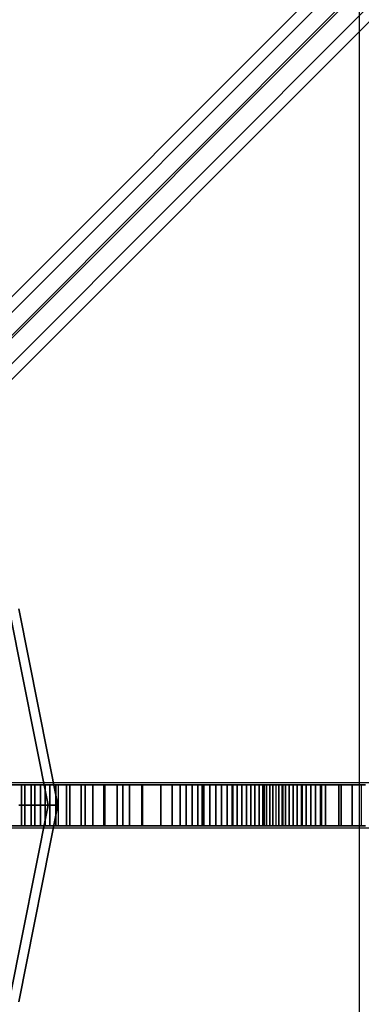
# Model space of a CAD drawing. Extents: x -6943 to 16460, y -7029 to 4820.
# Drawn here: x 116 to 199, y -48 to 191 of the extents above; entities that cross this region are included whole.
import ezdxf

# ---------------------------------------------------------------- set-up
doc = ezdxf.new("R2010")
doc.units = 0
doc.header["$LTSCALE"] = 350
doc.header["$MEASUREMENT"] = 0
doc.layers.add('KONSTANZ', color=7, linetype='CONTINUOUS')

msp = doc.modelspace()

# ---------------------------------------------------------------- linework, layer by layer
at = {"layer": 'KONSTANZ'}
for p, q in [((-0.08, 6.15), (1279.92, 1286.15)), ((1279.92, 1286.15), (-0.08, 6.15)), ((-6.2, 3.88), (1273.8, 1283.88)), ((1273.8, 1283.88), (-6.2, 3.88)), ((6.15, -0.08), (1286.15, 1279.92)), ((1286.15, 1279.92), (6.15, -0.08)), ((1276.25, 1276.25), (-3.75, -3.75)), ((-3.75, -3.75), (1276.25, 1276.25)), ((3.88, -6.2), (1283.88, 1273.8)), ((1283.88, 1273.8), (3.88, -6.2)), ((397.44, 398.11), (-0.32, 0.35)), ((397.44, 398.11), (-0.32, 0.35)), ((56.86, 57.53), (397.44, 398.11)), ((198.56, -198.53), (198.56, 199.23)), ((198.56, -198.53), (198.56, 199.23)), ((198.56, -198.53), (198.56, 199.23)), ((113.27, 46.92), (122.6, 0)), ((122.6, 0), (113.27, 46.92)), ((113.27, 46.92), (122.6, 0)), ((122.6, 0), (113.27, 46.92)), ((115.48, 47.84), (125, 0)), ((125, 0), (115.48, 47.84)), ((30, 5.5), (122.29, 5.5)), ((30, 5.5), (129.97, 5.5)), ((30, 5.5), (138.08, 5.5)), ((30, 5.5), (146.68, 5.5)), ((30, 5.5), (155.59, 5.5)), ((30, 5.5), (164.69, 5.5)), ((30, 5.5), (173.99, 5.5)), ((30, 5.5), (183.53, 5.5)), ((30, 5.5), (193.43, 5.5)), ((30, 5.5), (203.74, 5.5)), ((30, 5.5), (214.87, 5.5)), ((30, 5.5), (122.29, 5.5)), ((30, 5.5), (129.97, 5.5)), ((30, 5.5), (138.08, 5.5)), ((30, 5.5), (146.68, 5.5)), ((30, 5.5), (155.59, 5.5)), ((30, 5.5), (164.69, 5.5)), ((30, 5.5), (173.99, 5.5)), ((30, 5.5), (183.53, 5.5)), ((30, 5.5), (193.43, 5.5)), ((30, 5.5), (203.74, 5.5)), ((30, 5.5), (214.87, 5.5)), ((61.16, 5.5), (226.98, 5.5)), ((61.16, 5.5), (226.98, 5.5)), ((79.64, 5.5), (240.41, 5.5)), ((79.64, 5.5), (240.41, 5.5)), ((93.12, 5.5), (255.85, 5.5)), ((93.12, 5.5), (255.85, 5.5)), ((104.76, 5.5), (273.17, 5.5)), ((104.76, 5.5), (273.17, 5.5)), ((127.08, 5), (107.43, 5)), ((107.43, 5), (127.08, 5)), ((125.17, 5), (108.55, 5)), ((108.55, 5), (125.17, 5)), ((116.08, 5), (113.64, 5)), ((116.08, 5), (113.64, 5)), ((114.44, 5), (116.89, 5)), ((114.44, 5), (116.89, 5)), ((115.85, 5.5), (292.32, 5.5)), ((115.85, 5.5), (292.32, 5.5)), ((118.45, 5), (116.08, 5)), ((116.08, -5), (116.08, 5)), ((118.45, 5), (116.08, 5)), ((116.08, 5), (116.08, -5)), ((116.89, -5), (116.89, 5)), ((116.89, 5), (119.37, 5)), ((116.89, 5), (119.37, 5)), ((116.89, 5), (116.89, -5)), ((120.76, 5), (118.45, 5)), ((118.45, -5), (118.45, 5)), ((120.76, 5), (118.45, 5)), ((118.45, 5), (118.45, -5)), ((119.37, -5), (119.37, 5)), ((119.37, 5), (121.9, 5)), ((119.37, 5), (121.9, 5)), ((119.37, 5), (119.37, -5)), ((123, 5), (120.76, 5)), ((120.76, -5), (120.76, 5)), ((123, 5), (120.76, 5)), ((120.76, 5), (120.76, -5)), ((121.9, -5), (121.9, 5)), ((121.9, 5), (124.47, 5)), ((121.9, 5), (124.47, 5)), ((121.9, 5), (121.9, -5)), ((125.16, 5), (123, 5)), ((123, -5), (123, 5)), ((125.16, 5), (123, 5)), ((123, 5), (123, -5)), ((124.47, -5), (124.47, 5)), ((124.47, 5), (127.07, 5)), ((124.47, 5), (127.07, 5)), ((124.47, 5), (124.47, -5)), ((125.16, -5), (125.16, 5)), ((125.16, -5), (125.16, 5)), ((125.16, 5), (125.16, 5)), ((145.6, 5), (125.17, 5)), ((125.17, 5), (145.6, 5)), ((125.17, -5), (125.17, 5)), ((125.17, 5), (127.88, 5)), ((125.17, 5), (127.88, 5)), ((125.17, -5), (125.17, 5)), ((125.17, 5), (125.17, 5)), ((127.07, 5), (127.07, -5)), ((127.07, 5), (127.07, -5)), ((154.8, 5), (127.08, 5)), ((127.08, 5), (154.8, 5)), ((127.08, -5), (127.08, 5)), ((127.08, 5), (131.64, 5)), ((127.08, 5), (131.64, 5)), ((127.08, -5), (127.08, 5)), ((127.08, 5), (127.08, 5)), ((127.88, -5), (127.88, 5)), ((127.88, 5), (130.66, 5)), ((127.88, 5), (130.66, 5)), ((127.88, 5), (127.88, -5)), ((128.82, 5.5), (312.53, 5.5)), ((128.82, 5.5), (312.53, 5.5)), ((130.66, -5), (130.66, 5)), ((130.66, 5), (133.51, 5)), ((130.66, 5), (133.51, 5)), ((130.66, 5), (130.66, -5)), ((131.64, -5), (131.64, 5)), ((131.64, 5), (136.22, 5)), ((131.64, 5), (136.22, 5)), ((131.64, 5), (131.64, -5)), ((133.51, -5), (133.51, 5)), ((133.51, 5), (136.43, 5)), ((133.51, 5), (136.43, 5)), ((133.51, 5), (133.51, -5)), ((136.22, -5), (136.22, 5)), ((136.22, 5), (140.83, 5)), ((136.22, 5), (140.83, 5)), ((136.22, 5), (136.22, -5)), ((136.43, -5), (136.43, 5)), ((136.43, 5), (139.42, 5)), ((136.43, 5), (139.42, 5)), ((136.43, 5), (136.43, -5)), ((139.42, -5), (139.42, 5)), ((139.42, 5), (142.47, 5)), ((139.42, 5), (142.47, 5)), ((139.42, 5), (139.42, -5)), ((140.83, -5), (140.83, 5)), ((140.83, 5), (145.47, 5)), ((140.83, 5), (145.47, 5)), ((140.83, 5), (140.83, -5)), ((142.47, -5), (142.47, 5)), ((142.47, 5), (145.59, 5)), ((142.47, 5), (145.59, 5)), ((142.47, 5), (142.47, -5)), ((143.28, 5.5), (331.64, 5.5)), ((143.28, 5.5), (331.64, 5.5)), ((145.47, -5), (145.47, 5)), ((145.47, 5), (150.12, 5)), ((145.47, 5), (150.12, 5)), ((145.47, 5), (145.47, -5)), ((145.59, 5), (145.59, -5)), ((145.59, 5), (145.59, -5)), ((175.26, 5), (145.6, 5)), ((145.6, 5), (175.26, 5)), ((145.61, -5), (145.61, 5)), ((145.61, 5), (152.83, 5)), ((145.61, 5), (152.83, 5)), ((145.61, -5), (145.61, 5)), ((145.61, 5), (145.61, 5)), ((150.12, -5), (150.12, 5)), ((150.12, 5), (154.8, 5)), ((150.12, 5), (154.8, 5)), ((150.12, 5), (150.12, -5)), ((152.83, -5), (152.83, 5)), ((152.83, 5), (160.18, 5)), ((152.83, 5), (160.18, 5)), ((152.83, 5), (152.83, -5)), ((166.3, 5), (154.8, 5)), ((154.8, 5), (166.3, 5)), ((154.8, 5), (154.8, -5)), ((154.8, 5), (154.8, -5)), ((154.81, -5), (154.81, 5)), ((154.81, 5), (156.25, 5)), ((154.81, 5), (156.25, 5)), ((154.81, -5), (154.81, 5)), ((154.81, 5), (154.81, 5)), ((156.25, -5), (156.25, 5)), ((156.25, 5), (157.7, 5)), ((156.25, 5), (157.7, 5)), ((156.25, 5), (156.25, -5)), ((157.7, -5), (157.7, 5)), ((157.7, 5), (159.15, 5)), ((157.7, 5), (159.15, 5)), ((157.7, 5), (157.7, -5)), ((159.13, 5.5), (349.78, 5.5)), ((159.13, 5.5), (349.78, 5.5)), ((159.15, -5), (159.15, 5)), ((159.15, 5), (160.6, 5)), ((159.15, 5), (160.6, 5)), ((159.15, 5), (159.15, -5)), ((160.18, -5), (160.18, 5)), ((160.18, 5), (167.66, 5)), ((160.18, 5), (167.66, 5)), ((160.18, 5), (160.18, -5)), ((160.6, -5), (160.6, 5)), ((160.6, 5), (162.04, 5)), ((160.6, 5), (162.04, 5)), ((160.6, 5), (160.6, -5)), ((162.04, -5), (162.04, 5)), ((162.04, 5), (163.48, 5)), ((162.04, 5), (163.48, 5)), ((162.04, 5), (162.04, -5)), ((163.48, -5), (163.48, 5)), ((163.48, 5), (164.89, 5)), ((163.48, 5), (164.89, 5)), ((163.48, 5), (163.48, -5)), ((164.89, -5), (164.89, 5)), ((164.89, 5), (166.3, 5)), ((164.89, 5), (166.3, 5)), ((164.89, 5), (164.89, -5)), ((178.14, 5), (166.3, 5)), ((166.3, 5), (178.14, 5)), ((166.3, -5), (166.3, 5)), ((166.3, 5), (167.51, 5)), ((166.3, 5), (166.3, -5)), ((166.3, 5), (167.51, 5)), ((166.3, -5), (166.3, 5)), ((166.3, 5), (166.3, 5)), ((166.3, 5), (166.3, -5)), ((167.51, -5), (167.51, 5)), ((167.51, 5), (168.69, 5)), ((167.51, 5), (168.69, 5)), ((167.51, 5), (167.51, -5)), ((167.66, -5), (167.66, 5)), ((167.66, 5), (175.26, 5)), ((167.66, 5), (175.26, 5)), ((167.66, 5), (167.66, -5)), ((168.69, -5), (168.69, 5)), ((168.69, 5), (169.83, 5)), ((168.69, 5), (169.83, 5)), ((168.69, 5), (168.69, -5)), ((169.83, -5), (169.83, 5)), ((169.83, 5), (170.95, 5)), ((169.83, 5), (170.95, 5)), ((169.83, 5), (169.83, -5)), ((170.95, -5), (170.95, 5)), ((170.95, 5), (172.02, 5)), ((170.95, 5), (172.02, 5)), ((170.95, 5), (170.95, -5)), ((172.02, -5), (172.02, 5)), ((172.02, 5), (173.05, 5)), ((172.02, 5), (173.05, 5)), ((172.02, 5), (172.02, -5)), ((173.05, -5), (173.05, 5)), ((173.05, 5), (174.04, 5)), ((173.05, 5), (174.04, 5)), ((173.05, 5), (173.05, -5)), ((174.04, -5), (174.04, 5)), ((174.04, 5), (174.97, 5)), ((174.04, 5), (174.97, 5)), ((174.04, 5), (174.04, -5)), ((174.97, -5), (174.97, 5)), ((174.97, 5), (175.85, 5)), ((174.97, 5), (175.85, 5)), ((174.97, 5), (174.97, -5)), ((198.99, 5), (175.26, 5)), ((175.26, 5), (198.99, 5)), ((175.26, 5), (175.26, -5)), ((175.26, 5), (175.26, -5)), ((175.27, -5), (175.27, 5)), ((175.27, 5), (179.87, 5)), ((175.27, 5), (179.87, 5)), ((175.27, -5), (175.27, 5)), ((175.27, 5), (175.27, 5)), ((175.85, -5), (175.85, 5)), ((175.85, 5), (176.67, 5)), ((175.85, 5), (176.67, 5)), ((175.85, 5), (175.85, -5)), ((176.67, -5), (176.67, 5)), ((176.67, 5), (177.43, 5)), ((176.67, 5), (177.43, 5)), ((176.67, 5), (176.67, -5)), ((177.43, -5), (177.43, 5)), ((177.43, 5), (178.13, 5)), ((177.43, 5), (178.13, 5)), ((177.43, 5), (177.43, -5)), ((178.13, 5), (178.13, -5)), ((178.13, 5), (178.13, -5)), ((190.27, 5), (178.14, 5)), ((178.14, 5), (190.27, 5)), ((178.86, 5), (178.14, 5)), ((178.14, 5), (178.14, -5)), ((178.86, 5), (178.14, 5)), ((178.14, 5), (178.14, -5)), ((179.64, 5), (178.86, 5)), ((178.86, -5), (178.86, 5)), ((179.64, 5), (178.86, 5)), ((178.86, 5), (178.86, -5)), ((180.49, 5), (179.64, 5)), ((179.64, -5), (179.64, 5)), ((180.49, 5), (179.64, 5)), ((179.64, 5), (179.64, -5)), ((179.87, -5), (179.87, 5)), ((179.87, 5), (184.54, 5)), ((179.87, 5), (184.54, 5)), ((179.87, 5), (179.87, -5)), ((181.39, 5), (180.49, 5)), ((180.49, -5), (180.49, 5)), ((181.39, 5), (180.49, 5)), ((180.49, 5), (180.49, -5)), ((182.35, 5), (181.39, 5)), ((181.39, -5), (181.39, 5)), ((182.35, 5), (181.39, 5)), ((181.39, 5), (181.39, -5)), ((183.36, 5), (182.35, 5)), ((182.35, -5), (182.35, 5)), ((183.36, 5), (182.35, 5)), ((182.35, 5), (182.35, -5)), ((184.41, 5), (183.36, 5)), ((183.36, -5), (183.36, 5)), ((184.41, 5), (183.36, 5)), ((183.36, 5), (183.36, -5)), ((185.51, 5), (184.41, 5)), ((184.41, -5), (184.41, 5)), ((185.51, 5), (184.41, 5)), ((184.41, 5), (184.41, -5)), ((184.54, -5), (184.54, 5)), ((184.54, 5), (189.28, 5)), ((184.54, 5), (189.28, 5)), ((184.54, 5), (184.54, -5)), ((186.65, 5), (185.51, 5)), ((185.51, -5), (185.51, 5)), ((186.65, 5), (185.51, 5)), ((185.51, 5), (185.51, -5)), ((187.82, 5), (186.65, 5)), ((186.65, -5), (186.65, 5)), ((187.82, 5), (186.65, 5)), ((186.65, 5), (186.65, -5)), ((189.03, 5), (187.82, 5)), ((187.82, -5), (187.82, 5)), ((189.03, 5), (187.82, 5)), ((187.82, 5), (187.82, -5)), ((190.27, 5), (189.03, 5)), ((189.03, -5), (189.03, 5)), ((190.27, 5), (189.03, 5)), ((189.03, 5), (189.03, -5)), ((189.28, -5), (189.28, 5)), ((189.28, 5), (194.1, 5)), ((189.28, 5), (194.1, 5)), ((189.28, 5), (189.28, -5)), ((199.99, 5), (190.27, 5)), ((190.27, 5), (199.99, 5)), ((193.49, 5), (190.27, 5)), ((190.27, 5), (190.27, -5)), ((190.27, -5), (190.27, 5)), ((193.49, 5), (190.27, 5)), ((190.27, 5), (190.27, -5)), ((190.27, -5), (190.27, 5)), ((190.27, 5), (190.27, 5)), ((196.73, 5), (193.49, 5)), ((193.49, -5), (193.49, 5)), ((196.73, 5), (193.49, 5)), ((193.49, 5), (193.49, -5)), ((194.1, -5), (194.1, 5)), ((194.1, 5), (198.98, 5)), ((194.1, 5), (198.98, 5)), ((194.1, 5), (194.1, -5)), ((199.99, 5), (196.73, 5)), ((196.73, -5), (196.73, 5)), ((199.99, 5), (196.73, 5)), ((196.73, 5), (196.73, -5)), ((198.98, 5), (198.98, -5)), ((198.98, 5), (198.98, -5)), ((122.6, 0), (113.27, -46.92)), ((113.27, -46.92), (122.6, 0)), ((122.6, 0), (113.27, -46.92)), ((113.27, -46.92), (122.6, 0)), ((122.6, 0), (115.48, 0)), ((115.48, 0), (122.6, 0)), ((115.48, 0), (122.6, 0)), ((125, 0), (115.48, -47.84)), ((115.48, -47.84), (125, 0)), ((122.6, 0), (115.48, 0)), ((125, 0), (122.6, 0)), ((122.6, 0), (125, 0)), ((122.6, 0), (125, 0)), ((125, 0), (122.6, 0)), ((30, -5.5), (122.29, -5.5)), ((30, -5.5), (129.97, -5.5)), ((30, -5.5), (138.08, -5.5)), ((30, -5.5), (146.68, -5.5)), ((30, -5.5), (155.59, -5.5)), ((30, -5.5), (164.69, -5.5)), ((30, -5.5), (173.99, -5.5)), ((30, -5.5), (183.53, -5.5)), ((30, -5.5), (193.43, -5.5)), ((30, -5.5), (203.74, -5.5)), ((30, -5.5), (214.87, -5.5)), ((30, -5.5), (122.29, -5.5)), ((30, -5.5), (129.97, -5.5)), ((30, -5.5), (138.08, -5.5)), ((30, -5.5), (146.68, -5.5)), ((30, -5.5), (155.59, -5.5)), ((30, -5.5), (164.69, -5.5)), ((30, -5.5), (173.99, -5.5)), ((30, -5.5), (183.53, -5.5)), ((30, -5.5), (193.43, -5.5)), ((30, -5.5), (203.74, -5.5)), ((30, -5.5), (214.87, -5.5)), ((61.16, -5.5), (226.98, -5.5)), ((61.16, -5.5), (226.98, -5.5)), ((79.64, -5.5), (240.41, -5.5)), ((79.64, -5.5), (240.41, -5.5)), ((93.12, -5.5), (255.85, -5.5)), ((93.12, -5.5), (255.85, -5.5)), ((104.76, -5.5), (273.17, -5.5)), ((104.76, -5.5), (273.17, -5.5)), ((127.08, -5), (107.43, -5)), ((107.43, -5), (127.08, -5)), ((125.17, -5), (108.55, -5)), ((108.55, -5), (125.17, -5)), ((113.64, -5), (116.08, -5)), ((113.64, -5), (116.08, -5)), ((116.89, -5), (114.44, -5)), ((116.89, -5), (114.44, -5)), ((115.85, -5.5), (292.32, -5.5)), ((115.85, -5.5), (292.32, -5.5)), ((116.08, -5), (118.45, -5)), ((116.08, -5), (118.45, -5)), ((119.37, -5), (116.89, -5)), ((119.37, -5), (116.89, -5)), ((118.45, -5), (120.76, -5)), ((118.45, -5), (120.76, -5)), ((121.9, -5), (119.37, -5)), ((121.9, -5), (119.37, -5)), ((120.76, -5), (123, -5)), ((120.76, -5), (123, -5)), ((124.47, -5), (121.9, -5)), ((124.47, -5), (121.9, -5)), ((123, -5), (125.16, -5)), ((123, -5), (125.16, -5)), ((127.07, -5), (124.47, -5)), ((127.07, -5), (124.47, -5)), ((145.6, -5), (125.17, -5)), ((125.17, -5), (145.6, -5)), ((127.88, -5), (125.17, -5)), ((127.88, -5), (125.17, -5)), ((127.07, -5), (127.07, -5)), ((154.8, -5), (127.08, -5)), ((127.08, -5), (154.8, -5)), ((131.64, -5), (127.08, -5)), ((131.64, -5), (127.08, -5)), ((130.66, -5), (127.88, -5)), ((130.66, -5), (127.88, -5)), ((128.82, -5.5), (312.53, -5.5)), ((128.82, -5.5), (312.53, -5.5)), ((133.51, -5), (130.66, -5)), ((133.51, -5), (130.66, -5)), ((136.22, -5), (131.64, -5)), ((136.22, -5), (131.64, -5)), ((136.43, -5), (133.51, -5)), ((136.43, -5), (133.51, -5)), ((140.83, -5), (136.22, -5)), ((140.83, -5), (136.22, -5)), ((139.42, -5), (136.43, -5)), ((139.42, -5), (136.43, -5)), ((142.47, -5), (139.42, -5)), ((142.47, -5), (139.42, -5)), ((145.47, -5), (140.83, -5)), ((145.47, -5), (140.83, -5)), ((145.59, -5), (142.47, -5)), ((145.59, -5), (142.47, -5)), ((143.28, -5.5), (331.64, -5.5)), ((143.28, -5.5), (331.64, -5.5)), ((150.12, -5), (145.47, -5)), ((150.12, -5), (145.47, -5)), ((145.59, -5), (145.59, -5)), ((175.26, -5), (145.6, -5)), ((145.6, -5), (175.26, -5)), ((152.83, -5), (145.61, -5)), ((152.83, -5), (145.61, -5)), ((154.8, -5), (150.12, -5)), ((154.8, -5), (150.12, -5)), ((160.18, -5), (152.83, -5)), ((160.18, -5), (152.83, -5)), ((166.3, -5), (154.8, -5)), ((154.8, -5), (166.3, -5)), ((154.8, -5), (154.8, -5)), ((156.25, -5), (154.81, -5)), ((156.25, -5), (154.81, -5)), ((157.7, -5), (156.25, -5)), ((157.7, -5), (156.25, -5)), ((159.15, -5), (157.7, -5)), ((159.15, -5), (157.7, -5)), ((159.13, -5.5), (349.78, -5.5)), ((159.13, -5.5), (349.78, -5.5)), ((160.6, -5), (159.15, -5)), ((160.6, -5), (159.15, -5)), ((167.66, -5), (160.18, -5)), ((167.66, -5), (160.18, -5)), ((162.04, -5), (160.6, -5)), ((162.04, -5), (160.6, -5)), ((163.48, -5), (162.04, -5)), ((163.48, -5), (162.04, -5)), ((164.89, -5), (163.48, -5)), ((164.89, -5), (163.48, -5)), ((166.3, -5), (164.89, -5)), ((166.3, -5), (164.89, -5)), ((178.14, -5), (166.3, -5)), ((166.3, -5), (178.14, -5)), ((167.51, -5), (166.3, -5)), ((166.3, -5), (166.3, -5)), ((167.51, -5), (166.3, -5)), ((168.69, -5), (167.51, -5)), ((168.69, -5), (167.51, -5)), ((175.26, -5), (167.66, -5)), ((175.26, -5), (167.66, -5)), ((169.83, -5), (168.69, -5)), ((169.83, -5), (168.69, -5)), ((170.95, -5), (169.83, -5)), ((170.95, -5), (169.83, -5)), ((172.02, -5), (170.95, -5)), ((172.02, -5), (170.95, -5)), ((173.05, -5), (172.02, -5)), ((173.05, -5), (172.02, -5)), ((174.04, -5), (173.05, -5)), ((174.04, -5), (173.05, -5)), ((174.97, -5), (174.04, -5)), ((174.97, -5), (174.04, -5)), ((175.85, -5), (174.97, -5)), ((175.85, -5), (174.97, -5)), ((198.99, -5), (175.26, -5)), ((175.26, -5), (198.99, -5)), ((175.26, -5), (175.26, -5)), ((179.87, -5), (175.27, -5)), ((179.87, -5), (175.27, -5)), ((176.67, -5), (175.85, -5)), ((176.67, -5), (175.85, -5)), ((177.43, -5), (176.67, -5)), ((177.43, -5), (176.67, -5)), ((178.13, -5), (177.43, -5)), ((178.13, -5), (177.43, -5)), ((178.13, -5), (178.13, -5)), ((190.27, -5), (178.14, -5)), ((178.14, -5), (190.27, -5)), ((178.14, -5), (178.86, -5)), ((178.14, -5), (178.14, -5)), ((178.14, -5), (178.86, -5)), ((178.86, -5), (179.64, -5)), ((178.86, -5), (179.64, -5)), ((179.64, -5), (180.49, -5)), ((179.64, -5), (180.49, -5)), ((184.54, -5), (179.87, -5)), ((184.54, -5), (179.87, -5)), ((180.49, -5), (181.39, -5)), ((180.49, -5), (181.39, -5)), ((181.39, -5), (182.35, -5)), ((181.39, -5), (182.35, -5)), ((182.35, -5), (183.36, -5)), ((182.35, -5), (183.36, -5)), ((183.36, -5), (184.41, -5)), ((183.36, -5), (184.41, -5)), ((184.41, -5), (185.51, -5)), ((184.41, -5), (185.51, -5)), ((189.28, -5), (184.54, -5)), ((189.28, -5), (184.54, -5)), ((185.51, -5), (186.65, -5)), ((185.51, -5), (186.65, -5)), ((186.65, -5), (187.82, -5)), ((186.65, -5), (187.82, -5)), ((187.82, -5), (189.03, -5)), ((187.82, -5), (189.03, -5)), ((189.03, -5), (190.27, -5)), ((189.03, -5), (190.27, -5)), ((194.1, -5), (189.28, -5)), ((194.1, -5), (189.28, -5)), ((199.99, -5), (190.27, -5)), ((190.27, -5), (199.99, -5)), ((190.27, -5), (193.49, -5)), ((190.27, -5), (190.27, -5)), ((190.27, -5), (193.49, -5)), ((193.49, -5), (196.73, -5)), ((193.49, -5), (196.73, -5)), ((198.98, -5), (194.1, -5)), ((198.98, -5), (194.1, -5)), ((196.73, -5), (199.99, -5)), ((196.73, -5), (199.99, -5)), ((198.98, -5), (198.98, -5))]:
    msp.add_line(p, q, dxfattribs=at)

doc.saveas('drawing.dxf')
